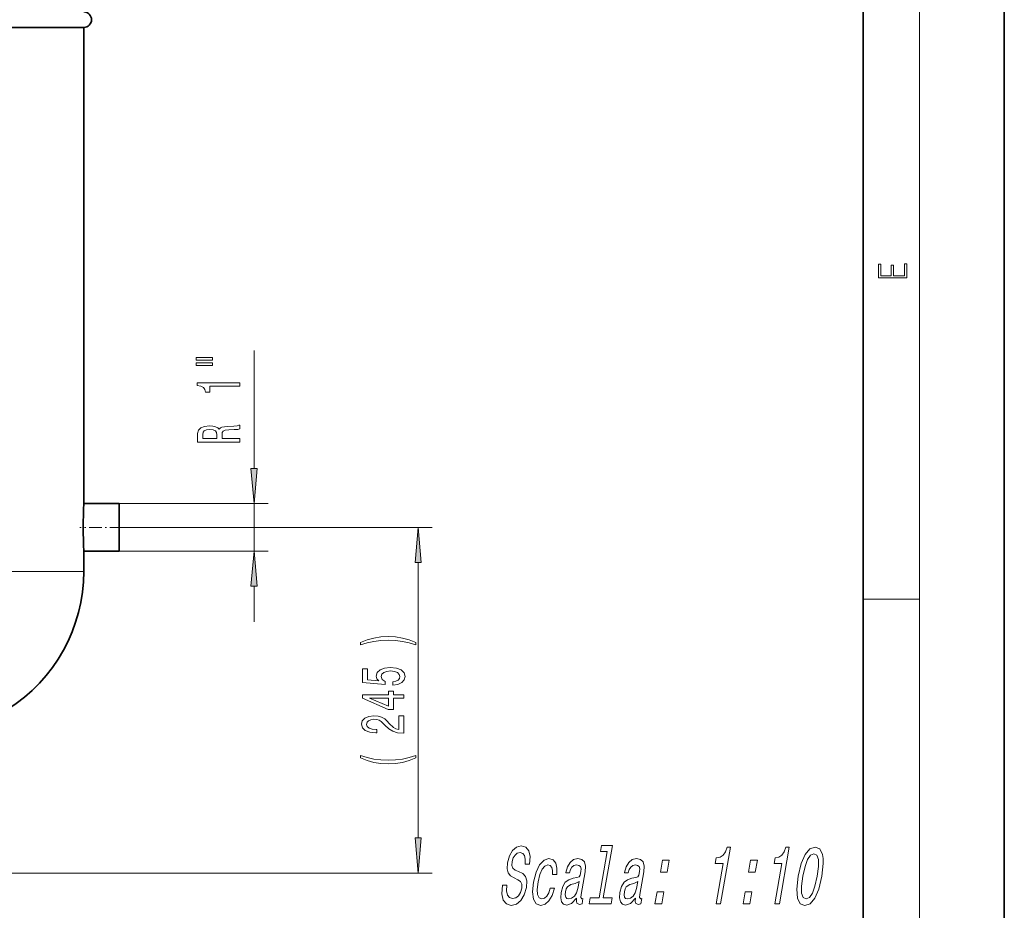
# Model space of a CAD drawing. Extents: x 0 to 210, y 0 to 297.
# Drawn here: x 140 to 210, y 34 to 97 of the extents above; entities that cross this region are included whole.
import ezdxf

# ---------------------------------------------------------------- set-up
doc = ezdxf.new("R2010")
doc.units = 0
doc.linetypes.add('DASHDOT', pattern=[18.5, 12, -3, 0.5, -3])

msp = doc.modelspace()

# ---------------------------------------------------------------- linework, layer by layer
at = {"color": 7, "lineweight": 35}
for p, q in [((210, 0), (210, 297)), ((200, 10), (200, 287)), ((144.773, 96.705), (70.773, 96.705)), ((144.773, 96.705), (144.773, 62.94)), ((144.773, 62.94), (147.273, 62.94)), ((147.273, 59.57), (147.273, 62.94)), ((147.273, 59.57), (144.773, 59.57)), ((144.773, 59.57), (144.773, 58.155)), ((144.773, 58.135), (144.773, 58.155))]:
    msp.add_line(p, q, dxfattribs=at)
at = {"color": 7, "lineweight": 13}
for p, q in [((204, 6), (204, 291)), ((156.834, 65.431), (156.834, 73.8)), ((147.273, 62.94), (157.834, 62.94)), ((156.834, 59.57), (156.834, 62.94)), ((147.527, 61.255), (169.461, 61.255)), ((147.273, 59.57), (157.834, 59.57)), ((168.461, 39.246), (168.461, 58.765)), ((107.773, 58.135), (144.773, 58.135)), ((156.834, 54.57), (156.834, 57.08)), ((200, 56.167), (204, 56.167)), ((124.705, 36.755), (169.461, 36.755))]:
    msp.add_line(p, q, dxfattribs=at)
at = {"color": 7, "linetype": 'DASHDOT', "lineweight": 13, "ltscale": 0.076152}
msp.add_line((147.527, 61.255), (144.481, 61.255), dxfattribs=at)
at = {"color": 7, "lineweight": 13}
for points in [[(203.093, 78.945), (203.093, 79.953), (202.929, 79.953), (202.929, 79.083), (202.147, 79.083), (202.147, 79.854), (201.983, 79.854), (201.983, 79.083), (201.257, 79.083), (201.257, 79.928), (201.093, 79.928), (201.093, 78.945)], [(152.726, 73.12), (153.902, 73.12), (153.902, 73.294), (152.726, 73.294)], [(152.726, 72.744), (153.902, 72.744), (153.902, 72.92), (152.726, 72.92)], [(155.834, 71.261), (155.834, 71.497), (152.813, 71.497), (152.813, 71.321), (153.076, 71.274), (153.254, 71.181), (153.357, 71.038), (153.392, 70.841), (153.699, 70.841), (153.699, 71.261)], [(155.834, 67.307), (155.834, 67.548), (154.568, 67.548), (154.568, 67.794), (154.581, 67.976), (154.641, 68.09), (154.784, 68.152), (155.039, 68.178), (155.428, 68.191), (155.683, 68.207), (155.834, 68.238), (155.834, 68.51), (155.752, 68.51), (155.631, 68.45), (155.406, 68.43), (154.922, 68.411), (154.563, 68.367), (154.451, 68.308), (154.369, 68.214), (154.261, 68.318), (154.109, 68.391), (153.919, 68.437), (153.69, 68.453), (153.327, 68.417), (153.055, 68.313), (152.89, 68.142), (152.834, 67.908), (152.834, 67.307)], [(153.202, 67.841), (153.228, 67.999), (153.31, 68.111), (153.461, 68.181), (153.699, 68.204), (153.95, 68.178), (154.101, 68.108), (154.179, 67.989), (154.2, 67.825), (154.2, 67.548), (153.202, 67.548)], [(156.616, 65.431), (156.834, 62.94), (157.052, 65.431)], [(168.679, 58.765), (168.461, 61.255), (168.243, 58.765)], [(157.052, 57.08), (156.834, 59.57), (156.616, 57.08)], [(168.295, 53.091), (167.82, 53.278), (167.349, 53.41), (166.86, 53.488), (166.342, 53.514), (165.827, 53.488), (165.334, 53.41), (164.863, 53.278), (164.388, 53.091), (164.388, 52.928), (164.846, 53.073), (165.33, 53.177), (165.831, 53.239), (166.342, 53.263), (166.852, 53.239), (167.357, 53.177), (167.837, 53.071), (168.295, 52.928)], [(166.679, 50.073), (167.033, 50.131), (167.31, 50.258), (167.483, 50.444), (167.548, 50.683), (167.47, 50.945), (167.258, 51.15), (166.921, 51.28), (166.489, 51.329), (166.087, 51.285), (165.771, 51.16), (165.568, 50.966), (165.494, 50.714), (165.546, 50.52), (165.689, 50.369), (164.88, 50.442), (164.88, 51.23), (164.526, 51.23), (164.526, 50.268), (166.117, 50.125), (166.117, 50.333), (165.914, 50.483), (165.84, 50.675), (165.888, 50.841), (166.026, 50.968), (166.238, 51.049), (166.51, 51.077), (166.782, 51.049), (166.994, 50.966), (167.128, 50.839), (167.176, 50.675), (167.146, 50.538), (167.046, 50.431), (166.891, 50.354), (166.679, 50.315)], [(167.461, 49.148), (167.461, 49.381), (166.718, 49.381), (166.718, 49.638), (166.372, 49.638), (166.372, 49.381), (164.526, 49.381), (164.526, 49.145), (166.337, 48.357), (166.718, 48.357), (166.718, 49.148)], [(166.372, 48.575), (165.027, 49.148), (166.372, 49.148)], [(167.461, 46.661), (167.461, 47.898), (167.089, 47.898), (167.089, 46.92), (166.886, 46.975), (166.718, 47.068), (166.411, 47.356), (166.281, 47.509), (166.095, 47.68), (165.879, 47.802), (165.624, 47.872), (165.334, 47.898), (164.971, 47.854), (164.686, 47.732), (164.504, 47.546), (164.44, 47.304), (164.513, 47.055), (164.716, 46.866), (165.04, 46.744), (165.468, 46.703), (165.529, 46.703), (165.529, 46.939), (165.494, 46.939), (165.2, 46.962), (164.984, 47.032), (164.846, 47.144), (164.798, 47.291), (164.842, 47.442), (164.95, 47.553), (165.118, 47.626), (165.33, 47.652), (165.529, 47.634), (165.697, 47.584), (165.844, 47.501), (165.974, 47.387), (166.112, 47.234), (166.38, 46.98), (166.666, 46.801), (167.012, 46.695), (167.448, 46.661)], [(168.295, 44.922), (168.295, 45.085), (167.837, 44.937), (167.357, 44.834), (166.852, 44.769), (166.342, 44.748), (165.831, 44.769), (165.33, 44.834), (164.846, 44.937), (164.388, 45.085), (164.388, 44.922), (164.863, 44.733), (165.334, 44.6), (165.827, 44.522), (166.342, 44.499), (166.86, 44.522), (167.349, 44.6), (167.82, 44.733)], [(168.243, 39.246), (168.461, 36.755), (168.679, 39.246)], [(174.756, 35.89), (174.441, 35.89), (174.404, 35.279), (174.499, 34.83), (174.718, 34.559), (175.061, 34.461), (175.433, 34.553), (175.743, 34.807), (175.982, 35.204), (176.135, 35.729), (176.165, 36.202), (176.073, 36.507), (175.873, 36.709), (175.584, 36.859), (175.334, 36.968), (175.179, 37.095), (175.111, 37.279), (175.13, 37.568), (175.206, 37.827), (175.33, 38.023), (175.491, 38.155), (175.69, 38.202), (175.873, 38.144), (175.998, 37.988), (176.054, 37.729), (176.041, 37.377), (176.356, 37.377), (176.358, 37.389), (176.396, 37.931), (176.304, 38.334), (176.092, 38.588), (175.761, 38.674), (175.435, 38.588), (175.151, 38.346), (174.93, 37.971), (174.791, 37.487), (174.761, 37.055), (174.841, 36.761), (175.015, 36.565), (175.272, 36.415), (175.529, 36.282), (175.718, 36.155), (175.814, 35.971), (175.807, 35.671), (175.712, 35.366), (175.565, 35.135), (175.378, 34.991), (175.159, 34.945), (174.935, 35.008), (174.787, 35.193), (174.725, 35.493)], [(181.852, 38.282), (181.282, 34.997), (180.656, 34.997), (180.582, 34.57), (182.135, 34.57), (182.209, 34.997), (181.586, 34.997), (182.231, 38.709), (181.449, 38.709), (181.375, 38.282)], [(189.584, 34.57), (189.898, 34.57), (190.598, 38.599), (190.363, 38.599), (190.239, 38.248), (190.074, 38.011), (189.86, 37.873), (189.589, 37.827), (189.518, 37.418), (190.078, 37.418)], [(193.747, 34.57), (194.062, 34.57), (194.762, 38.599), (194.526, 38.599), (194.403, 38.248), (194.238, 38.011), (194.023, 37.873), (193.753, 37.827), (193.681, 37.418), (194.242, 37.418)], [(195.397, 36.524), (195.292, 35.619), (195.342, 34.974), (195.534, 34.582), (195.871, 34.455), (196.25, 34.582), (196.577, 34.974), (196.848, 35.619), (197.061, 36.524), (197.161, 37.423), (197.158, 37.781), (197.115, 38.075), (196.924, 38.467), (196.591, 38.599), (196.208, 38.467), (195.88, 38.069), (195.605, 37.423)], [(177.981, 36.64), (178.282, 36.64), (178.3, 37.101), (178.214, 37.464), (178.021, 37.689), (177.735, 37.775), (177.383, 37.66), (177.075, 37.337), (176.825, 36.812), (176.647, 36.109), (176.578, 35.412), (176.644, 34.893), (176.833, 34.57), (177.15, 34.461), (177.462, 34.547), (177.736, 34.789), (177.961, 35.17), (178.118, 35.677), (177.828, 35.677), (177.72, 35.354), (177.581, 35.112), (177.417, 34.962), (177.239, 34.916), (177.041, 34.991), (176.929, 35.222), (176.901, 35.596), (176.962, 36.127), (177.083, 36.645), (177.245, 37.02), (177.44, 37.251), (177.658, 37.331), (177.829, 37.279), (177.941, 37.147), (177.993, 36.928)], [(179.694, 34.974), (179.691, 34.957), (179.674, 34.761), (179.702, 34.622), (179.901, 34.513), (180.078, 34.559), (180.146, 34.951), (180.071, 34.934), (179.987, 35.008), (180.01, 35.239), (180.288, 36.841), (180.318, 37.251), (180.247, 37.539), (180.066, 37.712), (179.779, 37.775), (179.477, 37.706), (179.228, 37.51), (179.04, 37.204), (178.925, 36.801), (178.919, 36.766), (179.193, 36.766), (179.259, 37.008), (179.365, 37.181), (179.507, 37.285), (179.691, 37.325), (179.855, 37.297), (179.961, 37.21), (180.008, 37.06), (179.996, 36.853), (179.94, 36.611), (179.864, 36.49), (179.716, 36.432), (179.448, 36.386), (179.133, 36.282), (178.89, 36.098), (178.715, 35.81), (178.603, 35.383), (178.572, 35.003), (178.63, 34.72), (178.772, 34.542), (178.999, 34.478), (179.342, 34.599)], [(183.858, 34.974), (183.855, 34.957), (183.838, 34.761), (183.866, 34.622), (184.065, 34.513), (184.242, 34.559), (184.31, 34.951), (184.235, 34.934), (184.151, 35.008), (184.173, 35.239), (184.452, 36.841), (184.481, 37.251), (184.41, 37.539), (184.229, 37.712), (183.943, 37.775), (183.64, 37.706), (183.392, 37.51), (183.204, 37.204), (183.089, 36.801), (183.083, 36.766), (183.356, 36.766), (183.423, 37.008), (183.529, 37.181), (183.671, 37.285), (183.855, 37.325), (184.019, 37.297), (184.125, 37.21), (184.172, 37.06), (184.16, 36.853), (184.104, 36.611), (184.028, 36.49), (183.879, 36.432), (183.612, 36.386), (183.296, 36.282), (183.053, 36.098), (182.879, 35.81), (182.767, 35.383), (182.735, 35.003), (182.793, 34.72), (182.935, 34.542), (183.163, 34.478), (183.506, 34.599)], [(195.729, 36.524), (195.878, 37.222), (196.052, 37.723), (196.258, 38.017), (196.508, 38.121), (196.718, 38.017), (196.823, 37.723), (196.822, 37.222), (196.729, 36.524), (196.579, 35.821), (196.405, 35.32), (196.199, 35.026), (195.953, 34.928), (195.739, 35.026), (195.634, 35.32), (195.635, 35.821)], [(185.632, 36.807), (186.109, 36.807), (186.258, 37.666), (185.781, 37.666)], [(191.877, 36.807), (192.355, 36.807), (192.504, 37.666), (192.027, 37.666)], [(179.778, 35.654), (179.684, 35.354), (179.533, 35.124), (179.341, 34.974), (179.128, 34.922), (179.002, 34.951), (178.924, 35.043), (178.894, 35.204), (178.915, 35.429), (178.964, 35.631), (179.045, 35.775), (179.294, 35.936), (179.586, 36.006), (179.863, 36.144)], [(183.941, 35.654), (183.848, 35.354), (183.697, 35.124), (183.505, 34.974), (183.292, 34.922), (183.165, 34.951), (183.088, 35.043), (183.057, 35.204), (183.079, 35.429), (183.128, 35.631), (183.208, 35.775), (183.458, 35.936), (183.75, 36.006), (184.026, 36.144)], [(185.244, 34.57), (185.721, 34.57), (185.87, 35.429), (185.393, 35.429)], [(191.489, 34.57), (191.966, 34.57), (192.115, 35.429), (191.638, 35.429)]]:
    msp.add_lwpolyline(points, close=True, dxfattribs=at)
at = {"color": 7, "lineweight": 35}
for centre, radius, start, end in [((144.773, 97.25), 0.545, 270, 90), ((181.735, 61.255), 37, 177.38983, 182.61017), ((133.223, 58.135), 11.55, 302.13192, 0)]:
    msp.add_arc(centre, radius, start, end, dxfattribs=at)
at = {"color": 7, "lineweight": 13}
for points in [[(156.616, 65.431), (156.834, 62.94), (156.616, 65.431), (157.052, 65.431)], [(168.679, 58.765), (168.461, 61.255), (168.679, 58.765), (168.243, 58.765)], [(157.052, 57.08), (156.834, 59.57), (157.052, 57.08), (156.616, 57.08)], [(168.243, 39.246), (168.461, 36.755), (168.243, 39.246), (168.679, 39.246)]]:
    msp.add_solid(points, dxfattribs=at)

doc.saveas('drawing.dxf')
